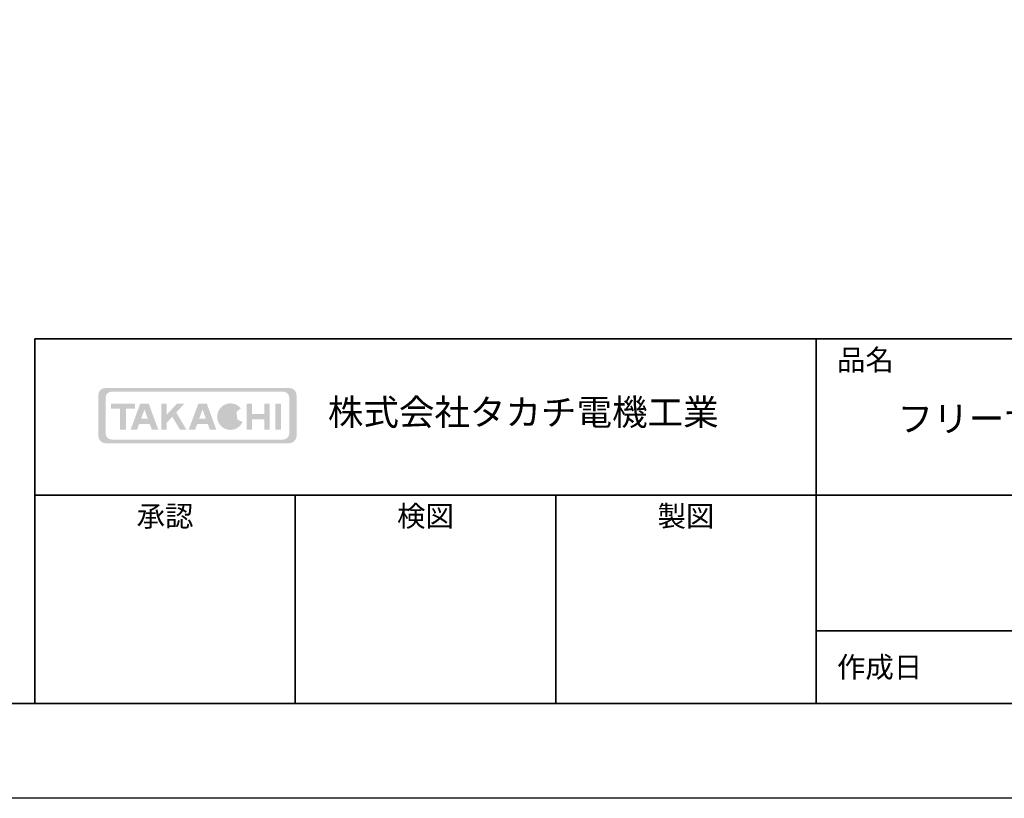
# Model space of a CAD drawing. Units: millimetres. Extents: x -50 to 7233, y -50 to 4576.
# Drawn here: x 1949 to 2469, y -50 to 361 of the extents above; entities that cross this region are included whole.
import ezdxf
from ezdxf.enums import TextEntityAlignment as Align

# ---------------------------------------------------------------- set-up
doc = ezdxf.new("R2010")
doc.units = ezdxf.units.MM
doc.header["$LTSCALE"] = 2
doc.layers.add('Border (ISO)', color=7, linetype='Continuous', lineweight=35)
doc.layers.add('Title (ISO)', color=7, linetype='Continuous', lineweight=35)
doc.layers.add('Hatch (ISO)', color=1, linetype='Continuous', lineweight=18, true_color=0xff0000)
doc.styles.add('Note Text (TK)', font='txt')

# ---------------------------------------------------------------- blocks, each defined once
blk = doc.blocks.new('図面枠 tk図枠')
at = {"layer": 'Border (ISO)'}
blk.add_line((14.5, 8), (405.5, 8), dxfattribs=at)
blk = doc.blocks.new('表題欄 tk表題欄')
at = {"layer": 'Hatch (ISO)'}
h = blk.add_hatch(color=256, dxfattribs=at)
edge = h.paths.add_edge_path(flags=0)
edge.add_arc((98.492, 235.659), 0.596, 270, 360)
edge.add_line((99.088, 235.659), (99.088, 239.071))
edge.add_arc((98.492, 239.071), 0.596, 0, 90)
edge.add_line((98.492, 239.667), (82.054, 239.667))
edge.add_arc((82.054, 239.071), 0.596, 90, 180)
edge.add_line((81.458, 239.071), (81.458, 235.659))
edge.add_arc((82.054, 235.659), 0.596, 180, 270)
edge.add_line((82.054, 235.064), (98.492, 235.064))
edge = h.paths.add_edge_path()
edge.add_line((80.756, 239.316), (80.756, 235.415))
edge.add_arc((81.458, 235.415), 0.702, 180, 270)
edge.add_line((81.458, 234.713), (99.088, 234.713))
edge.add_arc((99.088, 235.415), 0.702, 270, 360)
edge.add_line((99.79, 235.415), (99.79, 239.316))
edge.add_arc((99.088, 239.316), 0.702, 0, 90)
edge.add_line((99.088, 240.018), (81.458, 240.018))
edge.add_arc((81.458, 239.316), 0.702, 90, 180)
for points in [[(81.988, 238.508), (81.988, 238.018), (82.837, 238.018), (82.837, 236.019), (83.425, 236.019), (83.425, 238.018), (84.274, 238.018), (84.274, 238.508)], [(88.601, 236.019), (87.86, 237.252), (87.334, 236.685), (87.334, 236.019), (86.812, 236.019), (86.812, 238.508), (87.334, 238.508), (87.334, 237.46), (88.306, 238.508), (89.023, 238.508), (88.236, 237.658), (89.22, 236.019)], [(95.008, 238.508), (95.008, 236.019), (95.526, 236.019), (95.526, 237.018), (96.685, 237.018), (96.685, 236.019), (97.204, 236.019), (97.204, 238.508), (96.685, 238.508), (96.685, 237.508), (95.526, 237.508), (95.526, 238.508)], [(97.759, 238.508), (97.759, 236.019), (98.281, 236.019), (98.281, 238.508)]]:
    blk.add_hatch(color=256, dxfattribs=at).paths.add_polyline_path(points)
h = blk.add_hatch(color=256, dxfattribs=at)
h.paths.add_polyline_path([(85.507, 237.072), (84.869, 237.072), (85.188, 237.94)], flags=0)
h.paths.add_polyline_path([(85.696, 236.557), (84.68, 236.557), (84.482, 236.019), (83.866, 236.019), (84.78, 238.508), (85.596, 238.508), (86.51, 236.019), (85.893, 236.019)])
h = blk.add_hatch(color=256, dxfattribs=at)
h.paths.add_polyline_path([(90.444, 237.072), (91.081, 237.072), (90.762, 237.94)], flags=0)
h.paths.add_polyline_path([(90.057, 236.019), (90.255, 236.557), (91.27, 236.557), (91.468, 236.019), (92.085, 236.019), (91.171, 238.508), (90.354, 238.508), (89.44, 236.019)])
h = blk.add_hatch(color=256, dxfattribs=at)
edge = h.paths.add_edge_path()
edge.add_arc((93.44, 237.263), 1.273, 38.55054, 336.58202)
edge.add_line((94.608, 236.757), (94.089, 236.982))
edge.add_ellipse((93.44, 237.263), major_axis=(0, -0.8), ratio=0.867347, start_angle=124.65102, end_angle=429.41092, ccw=False)
edge.add_line((94.01, 237.718), (94.435, 238.057))
at = {"layer": 'Title (ISO)'}
for p, q in [((74.665, 244.715), (255.665, 244.715)), ((74.665, 209.715), (74.665, 244.715)), ((149.665, 244.715), (149.665, 209.715)), ((74.665, 229.715), (230.665, 229.715)), ((99.665, 229.715), (99.665, 209.715)), ((124.665, 229.715), (124.665, 209.715)), ((149.665, 216.715), (230.665, 216.715)), ((255.665, 209.715), (74.665, 209.715))]:
    blk.add_line(p, q, dxfattribs=at)
at = {"layer": 'Title (ISO)', "color": 1, "true_color": 0xff0000, "char_height": 2, "line_spacing_factor": 1.5, "style": 'Note Text (TK)'}
for s, insert, attachment_point in [('\\fＭＳ Ｐゴシック|b0|i0;\\H2.0000;品名', (151.665, 242.715), 4), ('\\fＭＳ Ｐゴシック|b0|i0;\\H2.0000;承認', (87.165, 227.715), 5), ('\\fＭＳ Ｐゴシック|b0|i0;\\H2.0000;検図', (112.165, 227.715), 5), ('\\fＭＳ Ｐゴシック|b0|i0;\\H2.0000;製図', (137.165, 227.715), 5), ('\\fＭＳ Ｐゴシック|b0|i0;\\H2.0000;作成日', (151.665, 213.215), 4)]:
    blk.add_mtext(s, dxfattribs=dict(at, insert=insert, attachment_point=attachment_point))
at = {"layer": 'Title (ISO)', "color": 7, "insert": (102.79, 237.36), "char_height": 2.5, "attachment_point": 4, "line_spacing_factor": 1.5, "style": 'Note Text (TK)'}
blk.add_mtext('株式会社タカチ電機工業', dxfattribs=at)
at = {"layer": 'Title (ISO)', "color": 7, "style": 'Note Text (TK)'}
for tag, p in [('<品名>_001', (157.48, 235.816)), ('<ページ_No.>_001', (237.905, 213.965)), ('<総ページ数>_001', (246.756, 213.965)), ('作成日_001', (170.581, 211.944))]:
    blk.add_attdef(tag, p, '', height=2.5, dxfattribs=at)
blk.add_attdef('<尺度>', text='', height=2.5, dxfattribs=at).set_placement((243.165, 224.215), align=Align.MIDDLE_CENTER)

msp = doc.modelspace()

# ---------------------------------------------------------------- linework, layer by layer
at = {"color": 6}
msp.add_lwpolyline([(-50, 1595.5), (7233.1667, 1595.5), (7233.1667, -50), (-50, -50)], close=True, dxfattribs=at)

# ---------------------------------------------------------------- block references
at = {"xscale": 5.5, "yscale": 5.5, "zscale": 5.5}
msp.add_blockref('図面枠 tk図枠', (722.25, -44), dxfattribs=at)
ref = msp.add_blockref('表題欄 tk表題欄', (1546.342, -1153.435), dxfattribs=dict(xscale=5.5, yscale=5.5, zscale=5.5))
ref.add_attrib('<品名>_001', 'フリーサイズケース', (2412.4844, 143.5547), dxfattribs={"layer": 'Title (ISO)', "color": 7, "height": 13.75, "style": 'Note Text (TK)'})

doc.saveas('drawing.dxf')
